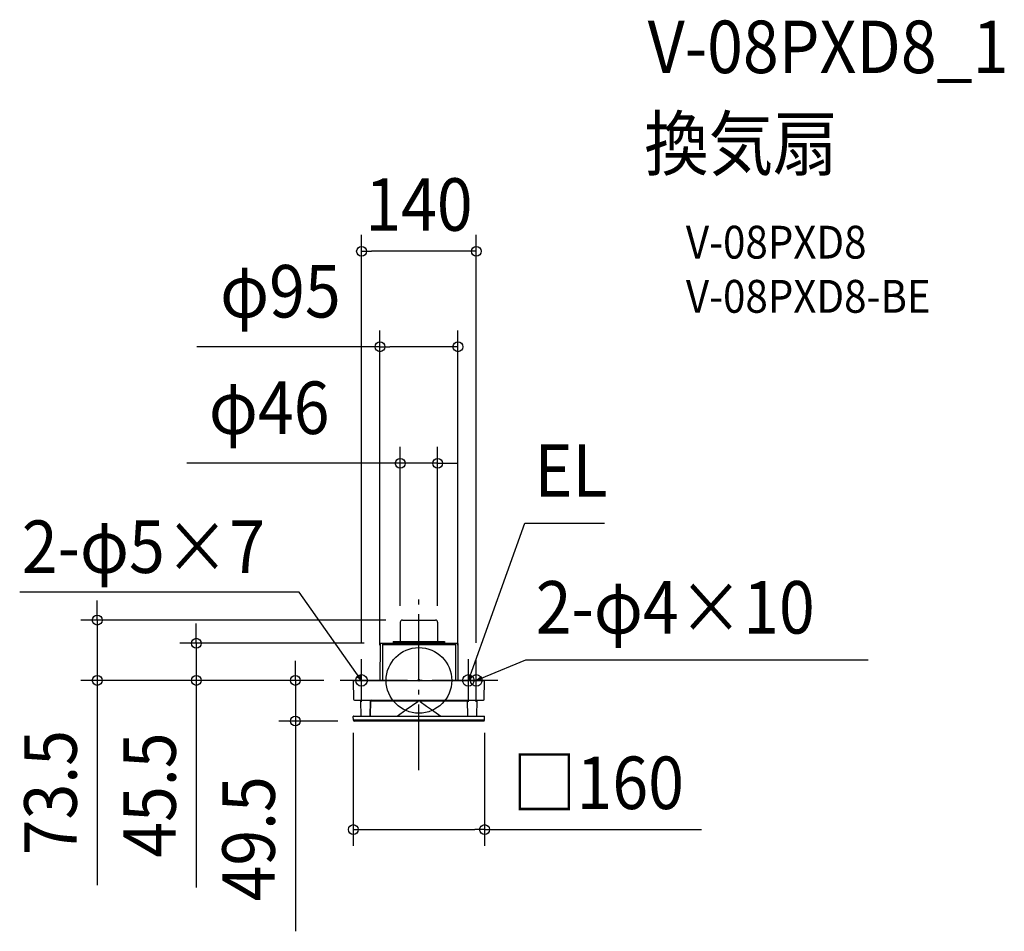
# Model space of a CAD drawing. Extents: x -487 to 713, y -306 to 805.
import ezdxf
from ezdxf.enums import TextEntityAlignment as Align

# ---------------------------------------------------------------- set-up
doc = ezdxf.new("R2010")
doc.units = 0
doc.header["$LTSCALE"] = 20
doc.header["$PDMODE"] = 3
doc.header["$PDSIZE"] = -2
doc.linetypes.add('DASHDOT', pattern=[5.5, 4, -0.6, 0.3, -0.6])
for name, color, linetype in [('ARRANGE', 1, 'CONTINUOUS'), ('BASIS', 6, 'DASHDOT'), ('DETAIL', 5, 'CONTINUOUS'), ('ETC', 61, 'CONTINUOUS'), ('FIX', 11, 'CONTINUOUS'), ('NOTE', 4, 'CONTINUOUS'), ('OUTLINE', 3, 'CONTINUOUS'), ('SIZE', 30, 'CONTINUOUS')]:
    doc.layers.add(name, color=color, linetype=linetype)
doc.styles.get("Standard").update_dxf_attribs({"font": 'SIMPLEX.shx', "width": 0.9, "height": 64, "bigfont": 'BIGFONT.shx'})

msp = doc.modelspace()

# ---------------------------------------------------------------- linework, layer by layer
at = {"layer": 'ARRANGE', "color": 1, "linetype": 'CONTINUOUS'}
msp.add_circle((0, 0), 40, dxfattribs=at)
msp.add_point((0, 0), dxfattribs=at)
at = {"layer": 'BASIS', "color": 6, "linetype": 'DASHDOT'}
for p, q in [((0, -109.3), (0, 109.3)), ((96, 0), (-96, 0))]:
    msp.add_line(p, q, dxfattribs=at)
at = {"layer": 'DETAIL', "color": 5, "linetype": 'CONTINUOUS'}
for p, q in [((-20.2, 73.5), (20.2, 73.5)), ((-22.8, 70.9), (-22.8, 48)), ((22.8, 70.9), (22.8, 48)), ((-47.3, 44.8), (-47.5, 0)), ((-46.8, 45.3), (46.8, 45.3)), ((-44.4, 45.3), (-44.4, 35.7)), ((44.4, 43.3), (-44.4, 43.3)), ((-31.3, 47.5), (31.3, 47.5)), ((-31.3, 47.5), (-31.3, 45.3)), ((-31.3, 46.9), (31.3, 46.9)), ((-31.3, 46.1), (31.3, 46.1)), ((31.3, 47.5), (31.3, 45.3)), ((44.4, 45.3), (44.4, 35.7)), ((47.3, 44.8), (47.5, 0)), ((-44.4, 35.7), (-44.4, 0)), ((44.4, 35.7), (44.4, 0)), ((-79.5, 0), (79.5, 0)), ((-80, -0.5), (-79.6, -23)), ((79.6, -23), (80, -0.5)), ((-78.6, -24), (78.6, -24)), ((-70.5, -43.5), (-70.8, -25)), ((-59.5, -43.5), (-59.2, -25)), ((-59, -24.8), (-59.4, -43.5)), ((-59, -24.8), (59, -24.8)), ((-51.8, -24.7), (-52.5, -24)), ((-26.5, -43.5), (-15.5, -35.6)), ((-15.5, -35.6), (-1.5, -25.7)), ((1.5, -25.7), (9.2, -31.2)), ((9.2, -31.2), (15.2, -35.5)), ((15.2, -35.5), (26.5, -43.5)), ((59.4, -43.5), (59, -24.8)), ((59.5, -43.5), (59.1, -24)), ((70.5, -43.5), (70.9, -24)), ((-79.9, -48.5), (-80, -43.8)), ((-79.7, -43.5), (79.7, -43.5)), ((79.9, -48.5), (80, -43.8)), ((-79.9, -48.1), (79.9, -48.1)), ((78.9, -49.5), (-78.9, -49.5))]:
    msp.add_line(p, q, dxfattribs=at)
for centre, radius, start, end in [((-20.2, 70.9), 2.6, 90, 180), ((20.2, 70.9), 2.6, 0, 90), ((-23.3, 48), 0.5, 279, 0), ((23.3, 48), 0.5, 180, 261), ((-46.8, 44.8), 0.5, 90, 179.5), ((46.8, 44.8), 0.5, 0.5, 90), ((-79.5, -0.5), 0.5, 90.0007, 181), ((79.5, -0.5), 0.5, 359, 89.999), ((-78.6, -23), 1, 181.0004, 270), ((78.6, -23), 1, 270, 359), ((-71.8, -25), 1, 1, 90), ((-58.2, -25), 1, 89.9999, 179), ((-49.8, -22.7), 2.8, 225, 228.6215), ((0, -29), 3.58, 65.005, 114.995), ((-79.7, -43.8), 0.3, 90.0024, 181), ((79.7, -43.8), 0.3, 359, 90), ((-78.9, -48.5), 1, 181, 270.0008), ((78.9, -48.5), 1, 269.9992, 359)]:
    msp.add_arc(centre, radius, start, end, dxfattribs=at)
at = {"layer": 'FIX', "color": 11, "linetype": 'CONTINUOUS'}
for centre in [(-69.9, 0), (60.2, 0), (69.9, 0)]:
    msp.add_circle(centre, 7.04, dxfattribs=at)
at = {"layer": 'NOTE', "color": 4, "linetype": 'CONTINUOUS'}
for p, q in [((64.3, 11.3), (129, 191.8)), ((129, 191.8), (226, 191.8)), ((-146, 107.4), (-486.5, 107.4)), ((-76.9, 9.8), (-146, 107.4)), ((-69.9, -26), (-69.9, 26)), ((60.2, -26), (60.2, 26)), ((69.9, -26), (69.9, 26)), ((81, 4.6), (130.3, 25.1)), ((130.3, 25.1), (547.3, 25.1)), ((-43.9, 0), (-96, 0)), ((-69.9, 0), (-76.9, 9.8)), ((-69.9, 0), (-74.7, 4)), ((-72.1, 5.8), (-69.9, 0)), ((86.3, 0), (34.2, 0)), ((60.2, 0), (64.3, 11.3)), ((60.2, 0), (60.8, 6.2)), ((63.8, 5.1), (60.2, 0)), ((69.9, 0), (81, 4.6)), ((69.9, 0), (74.9, 3.8)), ((76.1, 0.8), (69.9, 0))]:
    msp.add_line(p, q, dxfattribs=at)
at = {"layer": 'OUTLINE', "color": 3, "linetype": 'CONTINUOUS'}
for p, q in [((-20.2, 73.5), (20.2, 73.5)), ((-22.8, 70.9), (-22.8, 48)), ((22.8, 70.9), (22.8, 48)), ((-47.3, 44.8), (-47.5, 0)), ((-46.8, 45.3), (46.8, 45.3)), ((-31.3, 47.5), (31.3, 47.5)), ((-31.3, 47.5), (-31.3, 45.3)), ((31.3, 47.5), (31.3, 45.3)), ((47.3, 44.8), (47.5, 0)), ((-79.5, 0), (79.5, 0)), ((-80, -0.5), (-79.6, -23)), ((79.6, -23), (80, -0.5)), ((-78.6, -24), (78.6, -24)), ((-70.5, -43.5), (-70.8, -25)), ((70.5, -43.5), (70.9, -24)), ((-79.9, -48.5), (-80, -43.8)), ((-79.7, -43.5), (79.7, -43.5)), ((79.9, -48.5), (80, -43.8)), ((78.9, -49.5), (-78.9, -49.5))]:
    msp.add_line(p, q, dxfattribs=at)
for centre, radius, start, end in [((-20.2, 70.9), 2.6, 90, 180), ((20.2, 70.9), 2.6, 0, 90), ((-23.3, 48), 0.5, 279, 0), ((23.3, 48), 0.5, 180, 261), ((-46.8, 44.8), 0.5, 90, 179.5), ((46.8, 44.8), 0.5, 0.5, 90), ((-79.5, -0.5), 0.5, 90.0007, 181), ((79.5, -0.5), 0.5, 359, 89.999), ((-78.6, -23), 1, 181.0004, 270), ((78.6, -23), 1, 270, 359), ((-71.8, -25), 1, 1, 90), ((-79.7, -43.8), 0.3, 90.0024, 181), ((79.7, -43.8), 0.3, 359, 90), ((-78.9, -48.5), 1, 181, 270.0008), ((78.9, -48.5), 1, 269.9992, 359)]:
    msp.add_arc(centre, radius, start, end, dxfattribs=at)
at = {"layer": 'SIZE', "color": 30, "linetype": 'CONTINUOUS'}
for p, q in [((-69.9, 46), (-69.9, 543.1)), ((69.9, 46), (69.9, 543.1)), ((-69.9, 523.1), (-57.9, 523.1)), ((57.9, 523.1), (-57.9, 523.1)), ((69.9, 523.1), (57.9, 523.1)), ((-47.5, 43), (-47.5, 426.7)), ((47.5, 43), (47.5, 426.7)), ((-47.5, 406.7), (-270.6, 406.7)), ((-47.5, 406.7), (-35.5, 406.7)), ((35.5, 406.7), (-35.5, 406.7)), ((47.5, 406.7), (35.5, 406.7)), ((-22.8, 90.9), (-22.8, 284.7)), ((22.8, 90.9), (22.8, 284.7)), ((-34.8, 264.7), (-283, 264.7)), ((-22.8, 264.7), (-34.8, 264.7)), ((22.8, 264.7), (-22.8, 264.7)), ((22.8, 264.7), (34.8, 264.7)), ((34.8, 264.7), (46.8, 264.7)), ((-392, 85.5), (-392, 97.5)), ((-392, 73.5), (-392, 85.5)), ((-40.2, 73.5), (-412, 73.5)), ((-392, 73.5), (-392, 0)), ((-271.3, 57.3), (-271.3, 69.3)), ((-271.3, 45.3), (-271.3, 57.3)), ((-66.8, 45.3), (-291.3, 45.3)), ((-271.3, 45.3), (-271.3, 0)), ((-150.6, 12), (-150.6, 24)), ((-150.6, 0), (-150.6, 12)), ((-116, 0), (-412, 0)), ((-392, 0), (-392, -12)), ((-116, 0), (-291.3, 0)), ((-271.3, 0), (-271.3, -12)), ((-116, 0), (-170.6, 0)), ((-150.6, 0), (-150.6, -49.5)), ((-392, -12), (-392, -249.5)), ((-271.3, -12), (-271.3, -252.5)), ((-98.9, -49.5), (-170.6, -49.5)), ((-150.6, -49.5), (-150.6, -61.5)), ((-150.6, -61.5), (-150.6, -305.8)), ((-80, -63.8), (-80, -201.8)), ((80, -63.8), (80, -201.8)), ((-80, -181.8), (-68, -181.8)), ((-68, -181.8), (68, -181.8)), ((80, -181.8), (68, -181.8)), ((80, -181.8), (344.4, -181.8))]:
    msp.add_line(p, q, dxfattribs=at)
for centre in [(-69.9, 523.1), (69.9, 523.1), (-47.5, 406.7), (47.5, 406.7), (-22.8, 264.7), (22.8, 264.7), (-392, 73.5), (-271.3, 45.3), (-392, 0), (-271.3, 0), (-150.6, 0), (-150.6, -49.5), (-80, -181.8), (80, -181.8)]:
    msp.add_circle(centre, 6, dxfattribs=at)

# ---------------------------------------------------------------- texts
at = {"layer": 'ETC', "color": 61, "linetype": 'CONTINUOUS', "width": 0.9}
for s, height, p in [('V-08PXD8_1', 64, (278.7, 740.3)), ('換気扇', 64, (274.6, 622.3)), ('V-08PXD8', 40, (325.3, 514.2)), ('V-08PXD8-BE', 40, (325.3, 448.2))]:
    msp.add_text(s, height=height, dxfattribs=at).set_placement(p)
at = {"layer": 'NOTE', "color": 4, "linetype": 'CONTINUOUS', "width": 0.9}
for s, p in [('EL', (141, 223.8)), ('2-φ5×7', (-483.9, 131)), ('2-φ4×10', (142.3, 57.1))]:
    msp.add_text(s, height=64, dxfattribs=at).set_placement(p)
at = {"layer": 'SIZE', "color": 30, "linetype": 'CONTINUOUS', "width": 0.9}
for s, p in [('140', (0, 548.1)), ('φ95', (-168.8, 442.4)), ('φ46', (-182.5, 300.4)), ('□160', (218.2, -156.8))]:
    msp.add_text(s, height=64, dxfattribs=at).set_placement(p, align=Align.CENTER)
for s, p in [('73.5', (-417, -136.8)), ('45.5', (-296.3, -139.8)), ('49.5', (-175.6, -193.1))]:
    msp.add_text(s, height=64, rotation=90, dxfattribs=at).set_placement(p, align=Align.CENTER)

doc.saveas('drawing.dxf')
